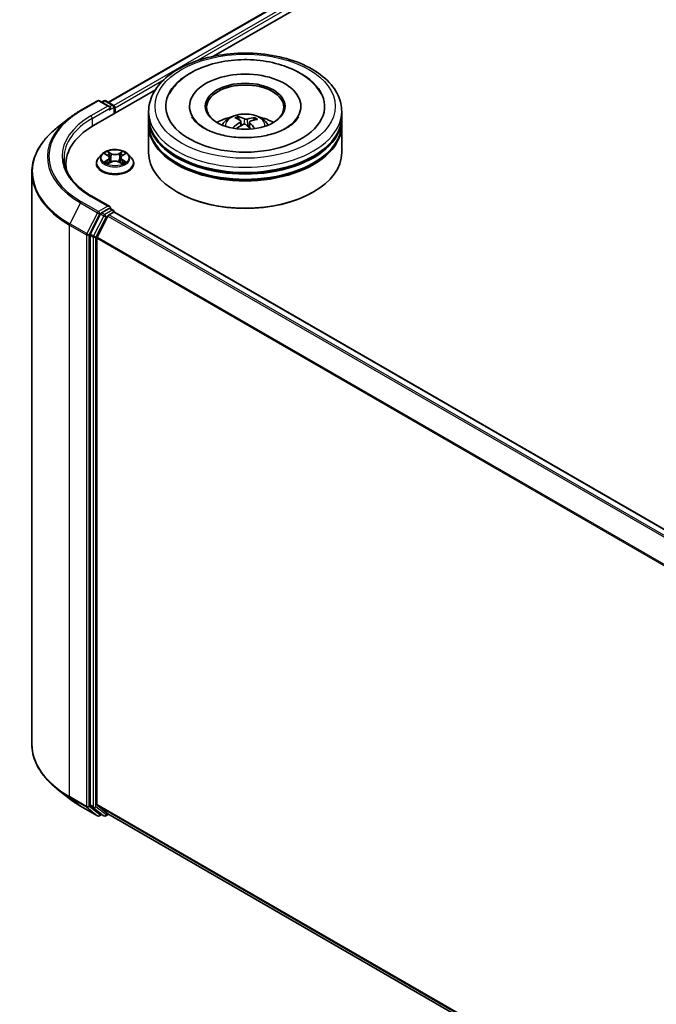
# Model space of a CAD drawing. Units: millimetres. Extents: x 7 to 9441, y 4 to 2112.
# Drawn here: x 62 to 68, y 83 to 93 of the extents above; entities that cross this region are included whole.
import ezdxf

# ---------------------------------------------------------------- set-up
doc = ezdxf.new("R2010")
doc.units = ezdxf.units.MM
doc.header["$LTSCALE"] = 0.5
doc.layers.add('Visible (ISO)', color=7, linetype='Continuous', lineweight=35)
doc.layers.add('Visible Narrow (ISO)', color=7, linetype='Continuous', lineweight=25)

msp = doc.modelspace()

# ---------------------------------------------------------------- linework, layer by layer
at = {"layer": 'Visible (ISO)'}
for p, q in [((62.4704, 91.9898), (82.3529, 103.4689)), ((63.4912, 92.4371), (82.4342, 103.3738)), ((62.3272, 91.765), (62.9269, 92.1113)), ((62.2003, 91.9104), (62.3638, 92.0048)), ((62.483, 91.9468), (62.3826, 92.0048)), ((62.4257, 92.0047), (62.4042, 91.9923)), ((62.4445, 92.0047), (62.5178, 91.9624)), ((62.5272, 91.8805), (62.5272, 91.9462)), ((62.5349, 91.8849), (62.5349, 91.936)), ((63.2583, 91.9513), (63.2583, 91.939)), ((64.3395, 91.9513), (64.3395, 91.939)), ((62.0886, 91.835), (61.9705, 91.7414)), ((62.8614, 91.8492), (62.8614, 91.9003)), ((62.8614, 91.7829), (62.8614, 91.8339)), ((63.7395, 91.8207), (63.7337, 91.8447)), ((63.8891, 91.8338), (63.8833, 91.8171)), ((64.7364, 91.8492), (64.7364, 91.9003)), ((64.7364, 91.7829), (64.7364, 91.8339)), ((62.8614, 91.5022), (62.8614, 91.7676)), ((63.7564, 91.8066), (63.7609, 91.7644)), ((63.8414, 91.7977), (63.836, 91.7476)), ((64.7364, 91.5022), (64.7364, 91.7676)), ((62.4068, 91.4848), (62.3758, 91.4502)), ((62.4372, 91.4886), (62.4637, 91.4727)), ((62.4801, 91.4509), (62.4852, 91.4032)), ((62.5897, 91.4509), (62.5846, 91.4032)), ((62.6061, 91.4727), (62.6327, 91.4886)), ((62.6631, 91.4848), (62.6941, 91.4502)), ((62.0581, 91.3899), (62.0581, 91.3456)), ((62.3537, 91.395), (62.3537, 91.3971)), ((62.4687, 91.3939), (62.4963, 91.4093)), ((62.5735, 91.4093), (62.6012, 91.3939)), ((62.7162, 91.395), (62.7162, 91.3971)), ((61.7269, 91.3079), (61.7269, 85.7566)), ((62.483, 90.9772), (62.3101, 91.077)), ((63.1448, 91.1144), (63.136, 91.1195)), ((64.453, 91.1144), (64.4618, 91.1195)), ((62.4775, 90.9587), (62.4042, 90.9164)), ((62.4863, 90.96), (62.5178, 90.9418)), ((62.394, 90.905), (62.2949, 90.7106)), ((62.4647, 90.8846), (62.3612, 90.6815)), ((62.4749, 90.896), (62.5217, 90.923)), ((62.5272, 90.9256), (62.5272, 90.9248)), ((62.531, 90.9239), (82.4135, 79.4448)), ((62.2919, 90.699), (62.2919, 85.1662)), ((62.3582, 85.1697), (62.3582, 90.67)), ((62.0886, 85.2294), (61.9705, 85.323)), ((62.2003, 85.1541), (62.3638, 85.0596)), ((62.2949, 85.1582), (62.394, 85.0781)), ((62.3612, 85.1617), (62.4647, 85.0781)), ((62.4042, 85.0721), (62.3826, 85.0596)), ((62.4257, 85.0597), (62.3948, 85.0775)), ((62.4445, 85.0597), (62.4704, 85.0746)), ((62.4655, 85.0775), (82.2312, 73.6658))]:
    msp.add_line(p, q, dxfattribs=at)
for centre, start, end in [((62.3732, 91.9885), 60, 120), ((62.4351, 91.9885), 60, 120), ((62.5084, 91.9462), 0, 60), ((62.5084, 90.9256), 0, 60), ((62.3732, 85.0759), 240, 300), ((62.4351, 85.0759), 240, 300)]:
    msp.add_arc(centre, 0.0187, start, end, dxfattribs=at)
for centre, major_axis, ratio, start_param, end_param in [((63.7989, 91.9513), (0.7719, 0), 0.57735, 2.287706, 7.137072), ((63.7989, 91.9513), (0.5406, 0), 0.57735, 5.471066, 10.236898), ((63.7989, 91.9411), (-0.375, 0), 0.57735, 2.372725, 7.052053), ((62.4642, 91.936), (0.0265, 0), 0.57735, 0, 1.570796), ((62.4775, 91.9283), (-0.0094, -0.0162), 0.57735, 0.785398, 2.356194), ((62.5217, 91.9436), (0.0094, -0.0162), 0.57735, 0.785398, 2.274829), ((63.7989, 91.8339), (0.9375, 0), 0.57735, 3.12745, 6.297328), ((63.7989, 91.8492), (-0.9375, 0), 0.57735, 0, 3.141593), ((63.7989, 91.6451), (-0.375, 0), 0.57735, 5.076284, 5.530588), ((63.806, 91.4751), (0.1797, -0.3643), 0.417479, 2.501697, 2.740681), ((63.7923, 91.4689), (-0.1531, 0.3762), 0.583729, 5.679563, 5.918548), ((63.8039, 91.4681), (-0.2323, -0.3332), 0.715727, 3.63084, 3.869825), ((63.7932, 91.476), (0.2485, 0.3213), 0.563747, 0.521358, 0.760342), ((63.7989, 91.6451), (-0.375, 0), 0.57735, 3.89419, 4.348494), ((62.9769, 91.3899), (-0.9188, 0), 0.57735, 5.497787, 6.39521), ((63.7989, 91.7676), (0.9375, 0), 0.57735, 3.12745, 6.297328), ((63.7989, 91.7829), (-0.9375, 0), 0.57735, 0, 3.141593), ((63.8046, 91.4684), (-0.1973, -0.355), 0.664385, 4.018858, 4.257842), ((63.7939, 91.4763), (0.279, 0.2951), 0.615088, 1.037946, 1.245148), ((63.8055, 91.4755), (0.208, -0.3489), 0.48309, 2.066719, 2.246697), ((63.7917, 91.4693), (-0.1233, 0.387), 0.518118, 5.290118, 5.503437), ((63.7989, 91.8339), (-0.925, 0), 0.57735, 0.478284, 2.663309), ((63.7989, 91.7676), (-0.925, 0), 0.57735, 0.478284, 2.663309), ((63.7989, 91.5022), (0.9375, 0), 0.57735, 3.141593, 6.283185), ((62.9769, 91.2879), (-0.9375, 0), 0.57735, 6.082556, 6.130219), ((63.7989, 91.492), (0.925, 0), 0.57735, 3.926991, 5.497787), ((62.4642, 90.9664), (0.0265, 0), 0.57735, 0, 1.570796), ((62.4775, 90.974), (0.0094, -0.0162), 0.57735, 0.159548, 0.785398), ((62.4042, 90.9011), (0.0094, 0.0162), 0.57735, 0.785398, 1.661456), ((62.4749, 90.8807), (-0.0094, -0.0162), 0.57735, 3.926991, 4.803049), ((62.5217, 90.9077), (0.0094, 0.0162), 0.57735, 0, 0.785398), ((62.3051, 90.7067), (0.0094, 0.0162), 0.57735, 1.661456, 2.356194), ((62.3714, 90.6776), (-0.0094, -0.0162), 0.57735, 4.803049, 5.497787), ((62.3051, 85.1738), (-0.0094, -0.0162), 0.57735, 5.497787, 6.192525), ((62.3714, 85.1774), (-0.0094, -0.0162), 0.57735, 5.497787, 6.192525), ((62.4042, 85.0938), (-0.0094, -0.0162), 0.57735, 6.192525, 6.283185), ((62.4749, 85.0937), (-0.0094, -0.0162), 0.57735, 6.192525, 6.283185)]:
    msp.add_ellipse(centre, major_axis=major_axis, ratio=ratio, start_param=start_param, end_param=end_param, dxfattribs=at)
msp.add_ellipse((63.7989, 91.9513), major_axis=(-0.3875, 0), ratio=0.57735, dxfattribs=at)
for points, knots in [([(62.8614, 91.9003), (62.8614, 91.9582), (62.8759, 92.016), (62.9321, 92.1272), (62.9752, 92.1802), (63.0877, 92.2779), (63.1589, 92.3217), (63.3206, 92.3937), (63.4114, 92.4216), (63.6024, 92.4588), (63.7025, 92.4682), (63.9023, 92.4677), (64.0021, 92.4579), (64.1919, 92.4201), (64.2819, 92.392), (64.4436, 92.3192), (64.5152, 92.2745), (64.6311, 92.1717), (64.6758, 92.1137), (64.7251, 92.0026), (64.7364, 91.9515), (64.7364, 91.9003)], [2.192566, 2.192566, 2.192566, 2.192566, 2.476171, 2.476171, 2.77937, 2.77937, 3.106632, 3.106632, 3.43791, 3.43791, 3.767379, 3.767379, 4.095997, 4.095997, 4.425502, 4.425502, 4.756797, 4.756797, 5.083673, 5.083673, 5.334158, 5.334158, 5.334158, 5.334158]), ([(63.0603, 92.0685), (63.0793, 92.1046), (63.1038, 92.1378), (63.1769, 92.2151), (63.2314, 92.2548), (63.3589, 92.3233), (63.4332, 92.3509), (63.5905, 92.3895), (63.6735, 92.4007), (63.8402, 92.4062), (63.9238, 92.4007), (64.085, 92.3735), (64.1625, 92.3516), (64.3047, 92.2919), (64.3694, 92.2539), (64.4705, 92.1675), (64.5098, 92.1211), (64.5375, 92.0685)], [1.967902, 1.967902, 1.967902, 1.967902, 2.173528, 2.173528, 2.494594, 2.494594, 2.841527, 2.841527, 3.186673, 3.186673, 3.528942, 3.528942, 3.872704, 3.872704, 4.220243, 4.220243, 4.520075, 4.520075, 4.520075, 4.520075]), ([(62.0886, 91.835), (62.0954, 91.8404), (62.1023, 91.8457), (62.1164, 91.8561), (62.1236, 91.8613), (62.1383, 91.8715), (62.1457, 91.8765), (62.1609, 91.8864), (62.1686, 91.8913), (62.1843, 91.9009), (62.1922, 91.9057), (62.2003, 91.9104)], [2.9863317, 2.9863317, 2.9863317, 2.9863317, 3.0173839, 3.0173839, 3.0484361, 3.0484361, 3.0794883, 3.0794883, 3.1105405, 3.1105405, 3.1415927, 3.1415927, 3.1415927, 3.1415927]), ([(63.8586, 91.6481), (63.8015, 91.6447), (63.7434, 91.6463), (63.6313, 91.6589), (63.5774, 91.67), (63.4803, 91.6996), (63.4371, 91.7181), (63.3657, 91.7585), (63.3373, 91.7804), (63.3006, 91.818), (63.2892, 91.8339), (63.2816, 91.8484)], [0, 0, 0, 0, 0.294939, 0.294939, 0.589168, 0.589168, 0.878208, 0.878208, 1.160051, 1.160051, 1.378483, 1.378483, 1.378483, 1.378483]), ([(63.5752, 91.7686), (63.5822, 91.7806), (63.5904, 91.7913), (63.6142, 91.8165), (63.631, 91.8289), (63.6709, 91.8514), (63.6946, 91.8602), (63.7448, 91.8724), (63.7714, 91.8754), (63.8243, 91.8756), (63.8506, 91.8727), (63.9018, 91.8607), (63.9268, 91.8515), (63.9723, 91.8256), (63.9933, 91.8091), (64.0148, 91.781), (64.0189, 91.775), (64.0226, 91.7686)], [5.698985, 5.698985, 5.698985, 5.698985, 5.87583, 5.87583, 6.173188, 6.173188, 6.548447, 6.548447, 6.942872, 6.942872, 7.332709, 7.332709, 7.726977, 7.726977, 8.101282, 8.101282, 8.195361, 8.195361, 8.195361, 8.195361]), ([(63.7276, 91.8522), (63.7282, 91.8521), (63.7288, 91.8518), (63.73, 91.851), (63.7308, 91.8503), (63.7319, 91.8489), (63.7325, 91.848), (63.7332, 91.8464), (63.7335, 91.8455), (63.7337, 91.8447)], [0.01456007, 0.01456007, 0.01456007, 0.01456007, 0.01872268, 0.01872268, 0.02342983, 0.02342983, 0.02806906, 0.02806906, 0.03181023, 0.03181023, 0.03181023, 0.03181023]), ([(63.7527, 91.8121), (63.7542, 91.8111), (63.7553, 91.8098), (63.7565, 91.8069), (63.7566, 91.8053), (63.7557, 91.8023), (63.7547, 91.8007), (63.7521, 91.7981), (63.7508, 91.7971), (63.7494, 91.7962)], [0, 0, 0, 0, 0.01249978, 0.01249978, 0.02499956, 0.02499956, 0.03752367, 0.03752367, 0.04667661, 0.04667661, 0.04667661, 0.04667661]), ([(63.8185, 91.8274), (63.8164, 91.8268), (63.8138, 91.8263), (63.8084, 91.8259), (63.8056, 91.8259), (63.8005, 91.8264), (63.7978, 91.8268), (63.7938, 91.8281), (63.7922, 91.8287), (63.7909, 91.8294)], [0, 0, 0, 0, 0.01249978, 0.01249978, 0.02499956, 0.02499956, 0.03752367, 0.03752367, 0.04667661, 0.04667661, 0.04667661, 0.04667661]), ([(64.3162, 91.8484), (64.3138, 91.8439), (64.3111, 91.8393), (64.2935, 91.8125), (64.2701, 91.7878), (64.2079, 91.7432), (64.1712, 91.7231), (64.086, 91.6886), (64.0372, 91.6742), (63.9445, 91.6561), (63.9019, 91.6507), (63.8586, 91.6481)], [5.109494, 5.109494, 5.109494, 5.109494, 5.177169, 5.177169, 5.49274, 5.49274, 5.773487, 5.773487, 6.059302, 6.059302, 6.283185, 6.283185, 6.283185, 6.283185]), ([(63.8891, 91.8338), (63.8893, 91.8345), (63.8897, 91.8353), (63.8907, 91.8368), (63.8914, 91.8377), (63.8929, 91.8389), (63.8938, 91.8395), (63.8953, 91.8401), (63.8961, 91.8403), (63.8968, 91.8403)], [0.0427285, 0.0427285, 0.0427285, 0.0427285, 0.04646968, 0.04646968, 0.0511089, 0.0511089, 0.05581605, 0.05581605, 0.05997866, 0.05997866, 0.05997866, 0.05997866]), ([(61.9705, 91.7414), (61.9393, 91.7168), (61.9109, 91.691), (61.8596, 91.6374), (61.8368, 91.6095), (61.7974, 91.5523), (61.7808, 91.5228), (61.754, 91.4628), (61.7439, 91.4321), (61.7303, 91.3703), (61.7269, 91.3391), (61.7269, 91.3079)], [3.2968536, 3.2968536, 3.2968536, 3.2968536, 3.422881, 3.422881, 3.5489085, 3.5489085, 3.6749359, 3.6749359, 3.8009634, 3.8009634, 3.9269908, 3.9269908, 3.9269908, 3.9269908]), ([(63.6793, 91.742), (63.6799, 91.7426), (63.6807, 91.7432), (63.6821, 91.7439), (63.683, 91.7441), (63.6844, 91.7441), (63.6851, 91.744), (63.6859, 91.7435), (63.6861, 91.7433), (63.6864, 91.7431)], [0.01456007, 0.01456007, 0.01456007, 0.01456007, 0.01872268, 0.01872268, 0.02342983, 0.02342983, 0.02806906, 0.02806906, 0.03001355, 0.03001355, 0.03001355, 0.03001355]), ([(63.6948, 91.7358), (63.6945, 91.736), (63.6942, 91.7363), (63.6925, 91.7376), (63.6912, 91.7387), (63.6887, 91.7409), (63.6875, 91.742), (63.6864, 91.7431)], [4.7271507, 4.7271507, 4.7271507, 4.7271507, 4.7399836, 4.7399836, 4.7945976, 4.7945976, 4.8492116, 4.8492116, 4.8492116, 4.8492116]), ([(63.7792, 91.7741), (63.7814, 91.7752), (63.7839, 91.776), (63.7893, 91.777), (63.7922, 91.777), (63.7973, 91.7765), (63.8, 91.7758), (63.804, 91.7741), (63.8056, 91.7732), (63.8069, 91.7722)], [0, 0, 0, 0, 0.01249978, 0.01249978, 0.02499956, 0.02499956, 0.03752367, 0.03752367, 0.04667661, 0.04667661, 0.04667661, 0.04667661]), ([(63.845, 91.7894), (63.8436, 91.7909), (63.8424, 91.7925), (63.8412, 91.7959), (63.8412, 91.7976), (63.8421, 91.8005), (63.8431, 91.8019), (63.8456, 91.804), (63.847, 91.8048), (63.8484, 91.8054)], [0, 0, 0, 0, 0.01249978, 0.01249978, 0.02499956, 0.02499956, 0.03752367, 0.03752367, 0.04667661, 0.04667661, 0.04667661, 0.04667661]), ([(62.6631, 91.4848), (62.6554, 91.4934), (62.6457, 91.5009), (62.6227, 91.5138), (62.6093, 91.5191), (62.5806, 91.5269), (62.5653, 91.5294), (62.5342, 91.5312), (62.5184, 91.5307), (62.488, 91.5266), (62.4733, 91.5231), (62.4462, 91.5134), (62.4339, 91.5071), (62.4172, 91.4951), (62.4116, 91.4902), (62.4068, 91.4848)], [1.262965, 1.262965, 1.262965, 1.262965, 1.583978, 1.583978, 1.918406, 1.918406, 2.251484, 2.251484, 2.582797, 2.582797, 2.914533, 2.914533, 3.248511, 3.248511, 3.449424, 3.449424, 3.449424, 3.449424]), ([(62.3101, 91.077), (62.2754, 91.097), (62.2436, 91.1186), (62.1863, 91.1641), (62.1608, 91.1881), (62.117, 91.2378), (62.0985, 91.2635), (62.069, 91.316), (62.0579, 91.3428), (62.0431, 91.3968), (62.0394, 91.424), (62.0394, 91.4512)], [1.5707963, 1.5707963, 1.5707963, 1.5707963, 1.727876, 1.727876, 1.8849556, 1.8849556, 2.0420352, 2.0420352, 2.1991149, 2.1991149, 2.3561945, 2.3561945, 2.3561945, 2.3561945]), ([(62.3758, 91.4502), (62.373, 91.4471), (62.3704, 91.4439), (62.3658, 91.4373), (62.3637, 91.4338), (62.3601, 91.4268), (62.3586, 91.4232), (62.3562, 91.4159), (62.3552, 91.4122), (62.354, 91.4047), (62.3537, 91.4009), (62.3537, 91.3971)], [3.4494242, 3.4494242, 3.4494242, 3.4494242, 3.5449375, 3.5449375, 3.6404508, 3.6404508, 3.7359642, 3.7359642, 3.8314775, 3.8314775, 3.9269908, 3.9269908, 3.9269908, 3.9269908]), ([(62.4801, 91.4509), (62.4799, 91.4526), (62.4795, 91.4543), (62.4784, 91.4575), (62.4776, 91.4591), (62.4757, 91.4622), (62.4745, 91.4637), (62.472, 91.4665), (62.4705, 91.4679), (62.4673, 91.4704), (62.4656, 91.4716), (62.4637, 91.4727)], [0.8473015, 0.8473015, 0.8473015, 0.8473015, 0.9885098, 0.9885098, 1.1297181, 1.1297181, 1.2709264, 1.2709264, 1.4121347, 1.4121347, 1.553343, 1.553343, 1.553343, 1.553343]), ([(62.6061, 91.4727), (62.6043, 91.4716), (62.6025, 91.4704), (62.5994, 91.4679), (62.5979, 91.4665), (62.5953, 91.4637), (62.5942, 91.4622), (62.5923, 91.4591), (62.5915, 91.4575), (62.5903, 91.4543), (62.5899, 91.4526), (62.5897, 91.4509)], [3.1590459, 3.1590459, 3.1590459, 3.1590459, 3.3002542, 3.3002542, 3.4414626, 3.4414626, 3.5826709, 3.5826709, 3.7238792, 3.7238792, 3.8650875, 3.8650875, 3.8650875, 3.8650875]), ([(62.7162, 91.3971), (62.7162, 91.4009), (62.7159, 91.4047), (62.7146, 91.4122), (62.7137, 91.4159), (62.7112, 91.4232), (62.7097, 91.4268), (62.7061, 91.4338), (62.7041, 91.4373), (62.6995, 91.4439), (62.6969, 91.4471), (62.6941, 91.4502)], [0.7853982, 0.7853982, 0.7853982, 0.7853982, 0.8809115, 0.8809115, 0.9764248, 0.9764248, 1.0719381, 1.0719381, 1.1674515, 1.1674515, 1.2629648, 1.2629648, 1.2629648, 1.2629648]), ([(62.3537, 91.395), (62.3537, 91.3839), (62.3566, 91.3727), (62.3681, 91.3514), (62.3767, 91.3412), (62.3992, 91.3228), (62.4131, 91.3146), (62.4446, 91.3012), (62.4622, 91.296), (62.4991, 91.2892), (62.5185, 91.2876), (62.5572, 91.288), (62.5764, 91.29), (62.6129, 91.2974), (62.6302, 91.3029), (62.661, 91.3169), (62.6745, 91.3254), (62.6964, 91.3446), (62.7047, 91.3554), (62.714, 91.376), (62.7162, 91.3855), (62.7162, 91.395)], [3.926991, 3.926991, 3.926991, 3.926991, 4.226701, 4.226701, 4.539112, 4.539112, 4.863605, 4.863605, 5.189333, 5.189333, 5.514084, 5.514084, 5.838439, 5.838439, 6.163273, 6.163273, 6.48907, 6.48907, 6.812985, 6.812985, 7.068583, 7.068583, 7.068583, 7.068583]), ([(62.4492, 91.4073), (62.4503, 91.4063), (62.4516, 91.4054), (62.4542, 91.4035), (62.4556, 91.4026), (62.4586, 91.4007), (62.4601, 91.3998), (62.4635, 91.398), (62.4652, 91.3971), (62.4681, 91.3958), (62.4692, 91.3953), (62.4703, 91.3948)], [4.5349015, 4.5349015, 4.5349015, 4.5349015, 4.6050514, 4.6050514, 4.6752013, 4.6752013, 4.7453513, 4.7453513, 4.8155012, 4.8155012, 4.8563759, 4.8563759, 4.8563759, 4.8563759]), ([(62.5735, 91.4093), (62.5694, 91.4117), (62.5646, 91.4136), (62.5544, 91.4165), (62.549, 91.4175), (62.5378, 91.4185), (62.5321, 91.4185), (62.5209, 91.4175), (62.5154, 91.4165), (62.5052, 91.4136), (62.5005, 91.4117), (62.4963, 91.4093)], [1.58825, 1.58825, 1.58825, 1.58825, 1.895428, 1.895428, 2.202606, 2.202606, 2.509783, 2.509783, 2.816961, 2.816961, 3.124139, 3.124139, 3.124139, 3.124139]), ([(62.5996, 91.3948), (62.6007, 91.3953), (62.6018, 91.3958), (62.6047, 91.3971), (62.6064, 91.398), (62.6097, 91.3998), (62.6113, 91.4007), (62.6143, 91.4026), (62.6157, 91.4035), (62.6183, 91.4054), (62.6195, 91.4063), (62.6207, 91.4073)], [6.1391984, 6.1391984, 6.1391984, 6.1391984, 6.1800731, 6.1800731, 6.250223, 6.250223, 6.3203729, 6.3203729, 6.3905229, 6.3905229, 6.4606728, 6.4606728, 6.4606728, 6.4606728]), ([(62.4775, 90.9587), (62.4792, 90.9597), (62.481, 90.9603), (62.4841, 90.9607), (62.4855, 90.9605), (62.4863, 90.96)], [0.18514723, 0.18514723, 0.18514723, 0.18514723, 0.19652842, 0.19652842, 0.20790962, 0.20790962, 0.20790962, 0.20790962]), ([(61.9705, 85.323), (61.9393, 85.3476), (61.9109, 85.3734), (61.8596, 85.4271), (61.8368, 85.4549), (61.7974, 85.5122), (61.7808, 85.5416), (61.754, 85.6017), (61.7439, 85.6323), (61.7303, 85.6941), (61.7269, 85.7253), (61.7269, 85.7566)], [1.7260572, 1.7260572, 1.7260572, 1.7260572, 1.8520847, 1.8520847, 1.9781121, 1.9781121, 2.1041396, 2.1041396, 2.230167, 2.230167, 2.3561945, 2.3561945, 2.3561945, 2.3561945]), ([(62.0886, 85.2294), (62.0954, 85.2241), (62.1023, 85.2188), (62.1164, 85.2083), (62.1236, 85.2031), (62.1383, 85.1929), (62.1457, 85.1879), (62.1609, 85.178), (62.1686, 85.1731), (62.1843, 85.1635), (62.1922, 85.1587), (62.2003, 85.1541)], [4.5571281, 4.5571281, 4.5571281, 4.5571281, 4.5881802, 4.5881802, 4.6192324, 4.6192324, 4.6502846, 4.6502846, 4.6813368, 4.6813368, 4.712389, 4.712389, 4.712389, 4.712389])]:
    msp.add_open_spline(points, degree=3, knots=knots, dxfattribs=at)
at = {"layer": 'Visible Narrow (ISO)'}
for p, q in [((62.4759, 91.9866), (82.3622, 103.468)), ((82.4091, 103.4409), (62.522, 91.9591)), ((63.3217, 92.3902), (82.4223, 103.418)), ((62.5349, 91.936), (63.0114, 92.2111)), ((62.2097, 91.9094), (62.3732, 92.0038)), ((62.3732, 92.0038), (62.4642, 91.9513)), ((62.4097, 91.9891), (62.4351, 92.0038)), ((62.4351, 92.0038), (62.5084, 91.9615)), ((62.4642, 91.9513), (62.3007, 91.8569)), ((62.314, 91.8339), (62.4907, 91.936)), ((62.4775, 91.913), (62.5217, 91.9385)), ((62.5084, 91.9615), (62.483, 91.9468)), ((62.5217, 91.9385), (62.5217, 91.8773)), ((62.314, 91.8339), (62.314, 91.7572)), ((63.7909, 91.8294), (63.7868, 91.7765)), ((63.8185, 91.8274), (63.8225, 91.7594)), ((63.7494, 91.7962), (63.7518, 91.7593)), ((63.845, 91.7894), (63.8411, 91.7429)), ((62.4283, 91.4928), (62.4621, 91.4726)), ((62.4621, 91.4298), (62.4283, 91.4095)), ((62.4431, 91.4135), (62.4644, 91.4262)), ((62.4978, 91.4932), (62.4628, 91.5128)), ((62.4644, 91.4262), (62.4666, 91.3965)), ((62.4736, 91.5019), (62.4957, 91.4896)), ((62.4957, 91.4896), (62.4925, 91.4453)), ((62.6071, 91.5128), (62.572, 91.4932)), ((62.5742, 91.4896), (62.5962, 91.5019)), ((62.5742, 91.4896), (62.5773, 91.4453)), ((62.6055, 91.4262), (62.6033, 91.3965)), ((62.6055, 91.4262), (62.6268, 91.4135)), ((62.6077, 91.4726), (62.6416, 91.4928)), ((62.6416, 91.4095), (62.6077, 91.4298)), ((62.4628, 91.3896), (62.4978, 91.4092)), ((62.572, 91.4092), (62.6071, 91.3896)), ((62.3007, 91.0761), (62.4642, 90.9817)), ((62.1995, 91.0122), (62.0961, 90.8091)), ((62.1995, 91.0122), (62.363, 90.9178)), ((62.3732, 90.9291), (62.2097, 91.0236)), ((62.4642, 90.9817), (62.3732, 90.9291)), ((62.4775, 90.9587), (62.5084, 90.9409)), ((62.363, 90.9178), (62.2596, 90.7147)), ((62.283, 90.7031), (62.3865, 90.9062)), ((62.4249, 90.8872), (62.3259, 90.6927)), ((62.3493, 90.6811), (62.4484, 90.8756)), ((62.3865, 90.9062), (62.4042, 90.9164)), ((62.394, 90.905), (62.4249, 90.8872)), ((62.4351, 90.8985), (62.4042, 90.9164)), ((62.5084, 90.9409), (62.4351, 90.8985)), ((62.4484, 90.8756), (62.465, 90.8852)), ((62.4647, 90.8846), (82.3462, 79.406)), ((82.3612, 79.4146), (62.4749, 90.896)), ((62.5217, 90.923), (82.408, 79.4416)), ((62.093, 90.7975), (62.2565, 90.7031)), ((62.093, 85.2462), (62.093, 90.7975)), ((62.2596, 90.7147), (62.0961, 90.8091)), ((62.2565, 90.7031), (62.2565, 85.1518)), ((62.283, 85.1518), (62.283, 90.7031)), ((62.2919, 90.699), (62.3228, 90.6811)), ((62.3259, 90.6927), (62.2949, 90.7106)), ((62.3228, 90.6811), (62.3228, 85.1483)), ((62.3493, 85.1483), (62.3493, 90.6811)), ((62.3582, 90.67), (82.2317, 79.1959)), ((82.2366, 79.2065), (62.3612, 90.6815)), ((62.2565, 85.1518), (62.093, 85.2462)), ((62.0961, 85.2382), (62.2596, 85.1438)), ((62.1995, 85.1546), (62.0961, 85.2382)), ((62.363, 85.0602), (62.1995, 85.1546)), ((62.2596, 85.1438), (62.363, 85.0602)), ((62.3865, 85.0682), (62.283, 85.1518)), ((62.3228, 85.1483), (62.2919, 85.1662)), ((62.2949, 85.1582), (62.3259, 85.1403)), ((62.3259, 85.1403), (62.4249, 85.0602)), ((62.4484, 85.0683), (62.3493, 85.1483)), ((82.2312, 73.696), (62.3582, 85.1697)), ((62.3612, 85.1617), (82.2312, 73.6897)), ((62.3987, 85.0753), (62.3865, 85.0682)), ((62.4249, 85.0602), (62.394, 85.0781)), ((62.465, 85.0778), (62.4484, 85.0683)), ((82.2312, 73.6659), (62.4647, 85.0781))]:
    msp.add_line(p, q, dxfattribs=at)
for centre, major_axis in [((63.7989, 91.9513), (0.875, 0)), ((62.5349, 91.4512), (0.1338, 0))]:
    msp.add_ellipse(centre, major_axis=major_axis, ratio=0.57735, dxfattribs=at)
for centre, major_axis, ratio, start_param, end_param in [((62.3732, 91.9885), (-0.0094, 0.0162), 0.57735, 5.497787, 6.283185), ((62.3732, 91.9885), (0.0094, 0.0162), 0.57735, 0, 0.785398), ((62.4351, 91.9885), (-0.0094, 0.0162), 0.57735, 5.497787, 6.283185), ((62.4351, 91.9885), (0.0094, 0.0162), 0.57735, 0, 0.785398), ((62.9769, 91.4665), (-1.085, 0), 0.57735, 5.497787, 7.068583), ((62.2097, 91.8941), (-0.0094, 0.0162), 0.57735, 5.497787, 6.283185), ((62.5084, 91.9462), (0.0094, 0.0162), 0.57735, 0, 0.785398), ((62.5084, 91.9462), (0.0094, -0.0162), 0.57735, 0.785398, 2.356194), ((62.5084, 91.9462), (0.0187, 0), 0.57735, 5.497787, 6.283185), ((62.9769, 91.461), (-1.0994, 0), 0.57735, 5.653048, 7.068583), ((62.9769, 91.4665), (-0.9563, 0), 0.57735, 5.497787, 7.068583), ((62.9769, 91.4512), (-0.9375, 0), 0.57735, 5.497787, 6.283185), ((62.3007, 91.8416), (-0.0094, 0.0162), 0.57735, 3.926991, 5.497787), ((63.7989, 91.9003), (-0.9375, 0), 0.57735, 0, 3.141593), ((63.7989, 91.764), (-0.1918, 0), 0.57735, 3.076147, 6.348631), ((63.7989, 91.7832), (-0.1392, 0), 0.57735, 5.250074, 5.50268), ((63.7989, 91.7801), (0.1296, 0), 0.57735, 2.09776, 2.311377), ((63.7989, 91.7801), (0.1296, 0), 0.57735, 0.599988, 0.801012), ((63.7989, 91.7832), (-0.1392, 0), 0.57735, 3.679278, 3.931883), ((62.9769, 91.3177), (-1.2457, 0), 0.57735, 5.653048, 7.068583), ((63.7989, 91.7832), (0.1392, 0), 0.57735, 3.679278, 3.745592), ((62.5349, 91.4027), (-0.1792, 0), 0.57735, 5.805619, 9.902345), ((62.5349, 91.4465), (-0.1443, 0), 0.57735, 5.805619, 9.902345), ((62.5349, 91.4512), (-0.1288, 0), 0.57735, 5.307103, 5.688472), ((62.5349, 91.437), (0.1008, 0), 0.57735, 2.176294, 2.420622), ((62.4621, 91.47), (0.0016, 0.00268), 0.587338, 0, 0.794278), ((62.4237, 91.4512), (0.0534, 0), 0.57735, 5.51524, 7.05113), ((62.4621, 91.4272), (0.0016, -0.00268), 0.587338, 0.863784, 2.347314), ((62.4237, 91.4489), (0.0565, 0), 0.57735, 5.51524, 6.345089), ((62.4715, 91.5008), (-0.00255, -0.0018), 0.184974, 1.043317, 2.438499), ((62.4792, 91.4846), (-0.00301, -0.00083), 0.222918, 3.851581, 5.207004), ((62.4904, 91.4443), (-0.00301, -0.00083), 0.222885, 3.851574, 5.20262), ((62.4978, 91.4907), (-0.00152, -0.00273), 0.567186, 3.918415, 5.401945), ((62.5349, 91.5131), (0.0565, 0), 0.57735, 3.944444, 5.480334), ((62.5349, 91.5154), (-0.0534, 0), 0.57735, 0.802851, 2.338741), ((62.572, 91.4907), (0.00152, -0.00273), 0.567186, 0.88124, 2.36477), ((62.5795, 91.4443), (-0.00301, 0.00083), 0.222885, 4.222158, 5.573204), ((62.6461, 91.4512), (-0.0534, 0), 0.57735, 5.51524, 7.05113), ((62.5907, 91.4846), (-0.00301, 0.00083), 0.222918, 4.217774, 5.573197), ((62.6461, 91.4489), (-0.0565, 0), 0.57735, 6.221282, 7.05113), ((62.5349, 91.437), (0.1008, 0), 0.57735, 0.72097, 0.965298), ((62.5984, 91.5008), (-0.00255, 0.0018), 0.184974, 0.703093, 2.098276), ((62.6077, 91.4272), (-0.0016, -0.00268), 0.587338, 3.935871, 5.419401), ((62.6077, 91.47), (-0.0016, 0.00268), 0.587338, 5.488907, 6.283185), ((62.5349, 91.4512), (-0.1288, 0), 0.57735, 3.736306, 4.117675), ((62.5349, 91.3971), (-0.1813, 0), 0.57735, 0, 3.141593), ((62.5349, 91.395), (0.1813, 0), 0.57735, 3.141593, 6.283185), ((62.5349, 91.4512), (0.1288, 0), 0.57735, 3.736306, 4.117675), ((62.4453, 91.4124), (-0.0006, -0.00307), 0.779754, 4.526905, 5.922087), ((62.4544, 91.4059), (-0.00266, -0.00165), 0.729736, 5.163445, 5.775483), ((62.4978, 91.4066), (-0.00152, 0.00273), 0.567186, 5.506363, 6.283185), ((62.5349, 91.387), (0.0534, 0), 0.57735, 0.802851, 2.338741), ((62.572, 91.4066), (0.00152, 0.00273), 0.567186, 0, 0.776823), ((62.5349, 91.4512), (0.1288, 0), 0.57735, 5.307103, 5.688472), ((62.6155, 91.4059), (-0.00266, 0.00165), 0.729736, 3.649295, 4.261333), ((62.6245, 91.4124), (0.0006, -0.00307), 0.779754, 0.361098, 1.75628), ((62.9769, 91.3079), (-1.25, 0), 0.57735, 0, 0.785398), ((62.3007, 91.0608), (0.0094, 0.0162), 0.57735, 0, 0.785398), ((62.2097, 91.0082), (-0.0094, -0.0162), 0.57735, 3.926991, 4.803049), ((62.3732, 90.9138), (-0.0094, -0.0162), 0.57735, 3.926991, 4.803049), ((62.3732, 90.9138), (-0.0167, 0.0085), 0.073922, 0.953375, 2.524172), ((62.3732, 90.9138), (0.0094, -0.0162), 0.57735, 0.785398, 2.356194), ((62.4351, 90.8832), (-0.0094, -0.0162), 0.57735, 3.926991, 4.803049), ((62.4351, 90.8832), (-0.0167, 0.0085), 0.073922, 0.953375, 2.524172), ((62.4351, 90.8832), (0.0094, -0.0162), 0.57735, 0.785398, 2.356194), ((62.5084, 90.9256), (0.0094, 0.0162), 0.57735, 0, 0.785398), ((62.5084, 90.9256), (0.0094, -0.0162), 0.57735, 1.079914, 2.356194), ((62.5084, 90.9256), (0.0187, 0), 0.57735, 6.213062, 6.283185), ((62.1062, 90.8052), (0.0094, 0.0162), 0.57735, 1.661456, 2.356194), ((62.2698, 90.7108), (-0.0094, -0.0162), 0.57735, 4.803049, 5.497787), ((62.2698, 90.7108), (-0.0187, 0), 0.57735, 0.785398, 2.356194), ((62.2698, 90.7108), (0.0167, -0.0085), 0.073922, 4.094968, 5.665764), ((62.3361, 90.6888), (-0.0094, -0.0162), 0.57735, 4.803049, 5.497787), ((62.3361, 90.6888), (-0.0187, 0), 0.57735, 0.785398, 2.356194), ((62.3361, 90.6888), (0.0167, -0.0085), 0.073922, 4.094968, 5.665764), ((62.9769, 85.7566), (-1.25, 0), 0.57735, 0, 0.785398), ((62.9769, 85.7468), (1.2457, 0), 0.57735, 3.77173, 3.926991), ((62.9769, 85.6034), (-1.0994, 0), 0.57735, 0.630137, 0.785398), ((62.1062, 85.2539), (-0.0094, -0.0162), 0.57735, 5.497787, 6.192525), ((62.2097, 85.1703), (-0.0094, -0.0162), 0.57735, 6.192525, 6.283185), ((62.2698, 85.1595), (0.0188, 0), 0.57735, 3.926991, 5.497787), ((62.2698, 85.1595), (-0.0094, -0.0162), 0.57735, 5.497787, 6.192525), ((62.2698, 85.1595), (-0.0118, -0.0146), 0.813143, 0.127344, 1.69814), ((62.3361, 85.156), (0.0187, 0), 0.57735, 3.926991, 5.497787), ((62.3361, 85.156), (-0.0094, -0.0162), 0.57735, 5.497787, 6.192525), ((62.3361, 85.156), (-0.0118, -0.0146), 0.813143, 0.127344, 1.69814), ((62.3732, 85.0759), (-0.0118, -0.0146), 0.813143, 0.127344, 1.69814), ((62.3732, 85.0759), (-0.0094, -0.0162), 0.57735, 6.192525, 6.283185), ((62.3732, 85.0759), (0.0094, -0.0162), 0.57735, 0, 0.785398), ((62.4351, 85.0759), (-0.0118, -0.0146), 0.813143, 0.127344, 1.69814), ((62.4351, 85.0759), (-0.0094, -0.0162), 0.57735, 6.192525, 6.283185), ((62.4351, 85.0759), (0.0094, -0.0162), 0.57735, 0, 0.785398)]:
    msp.add_ellipse(centre, major_axis=major_axis, ratio=ratio, start_param=start_param, end_param=end_param, dxfattribs=at)
for points, knots in [([(62.4432, 91.485), (62.4427, 91.4855), (62.4422, 91.4861), (62.4403, 91.4878), (62.4388, 91.4888), (62.4358, 91.4904), (62.4344, 91.491), (62.4314, 91.4921), (62.4298, 91.4925), (62.4283, 91.4928)], [0.00190826, 0.00190826, 0.00190826, 0.00190826, 0.00593404, 0.00593404, 0.0154285, 0.0154285, 0.02374499, 0.02374499, 0.0323943, 0.0323943, 0.0323943, 0.0323943]), ([(62.4283, 91.4928), (62.4297, 91.4923), (62.4311, 91.4917), (62.4339, 91.4904), (62.4352, 91.4897), (62.4367, 91.4889), (62.437, 91.4887), (62.4372, 91.4886)], [-0.0323943, -0.0323943, -0.0323943, -0.0323943, -0.02374499, -0.02374499, -0.0154285, -0.0154285, -0.0139133, -0.0139133, -0.0139133, -0.0139133]), ([(62.4736, 91.5019), (62.4726, 91.5029), (62.4716, 91.5039), (62.4691, 91.5065), (62.4677, 91.5081), (62.465, 91.5107), (62.4639, 91.5118), (62.4628, 91.5128)], [-0.03205597, -0.03205597, -0.03205597, -0.03205597, -0.02365019, -0.02365019, -0.01020094, -0.01020094, 0.00033833, 0.00033833, 0.00033833, 0.00033833]), ([(62.4628, 91.5128), (62.4635, 91.5117), (62.4642, 91.5104), (62.4659, 91.5073), (62.4669, 91.5054), (62.4688, 91.5021), (62.4696, 91.5008), (62.4705, 91.4995)], [-0.00033833, -0.00033833, -0.00033833, -0.00033833, 0.01020094, 0.01020094, 0.02365019, 0.02365019, 0.03205597, 0.03205597, 0.03205597, 0.03205597]), ([(62.4705, 91.4995), (62.4721, 91.4973), (62.4735, 91.495), (62.4759, 91.49), (62.4769, 91.4874), (62.4776, 91.4848)], [-0.02898285, -0.02898285, -0.02898285, -0.02898285, -0.01458506, -0.01458506, 0, 0, 0, 0]), ([(62.4813, 91.4857), (62.4805, 91.4886), (62.4795, 91.4914), (62.4769, 91.4969), (62.4754, 91.4995), (62.4736, 91.5019)], [0, 0, 0, 0, 0.01458506, 0.01458506, 0.02898285, 0.02898285, 0.02898285, 0.02898285]), ([(62.4776, 91.4848), (62.4794, 91.4781), (62.4813, 91.4714), (62.4851, 91.4579), (62.4869, 91.4512), (62.4888, 91.4445)], [-0.06877985, -0.06877985, -0.06877985, -0.06877985, -0.03438993, -0.03438993, 0, 0, 0, 0]), ([(62.4925, 91.4453), (62.4907, 91.4521), (62.4888, 91.4588), (62.4851, 91.4723), (62.4832, 91.479), (62.4813, 91.4857)], [0, 0, 0, 0, 0.03438993, 0.03438993, 0.06877985, 0.06877985, 0.06877985, 0.06877985]), ([(62.4888, 91.4445), (62.4915, 91.4348), (62.4945, 91.4254), (62.4987, 91.4145), (62.4993, 91.4129), (62.5, 91.4112)], [-0.09824125, -0.09824125, -0.09824125, -0.09824125, -0.04912063, -0.04912063, -0.04023348, -0.04023348, -0.04023348, -0.04023348]), ([(62.503, 91.4125), (62.5024, 91.4141), (62.5018, 91.4157), (62.4979, 91.4264), (62.495, 91.4358), (62.4925, 91.4453)], [0.04058626, 0.04058626, 0.04058626, 0.04058626, 0.04912063, 0.04912063, 0.09824125, 0.09824125, 0.09824125, 0.09824125]), ([(62.5773, 91.4453), (62.5748, 91.4358), (62.5719, 91.4264), (62.5681, 91.4157), (62.5675, 91.4141), (62.5669, 91.4125)], [0, 0, 0, 0, 0.04912063, 0.04912063, 0.057655, 0.057655, 0.057655, 0.057655]), ([(62.5699, 91.4112), (62.5705, 91.4129), (62.5712, 91.4145), (62.5753, 91.4254), (62.5784, 91.4348), (62.5811, 91.4445)], [-0.05800778, -0.05800778, -0.05800778, -0.05800778, -0.04912063, -0.04912063, 0, 0, 0, 0]), ([(62.5885, 91.4857), (62.5867, 91.479), (62.5848, 91.4723), (62.5811, 91.4588), (62.5792, 91.4521), (62.5773, 91.4453)], [0, 0, 0, 0, 0.03438993, 0.03438993, 0.06877985, 0.06877985, 0.06877985, 0.06877985]), ([(62.5811, 91.4445), (62.5829, 91.4512), (62.5848, 91.4579), (62.5885, 91.4714), (62.5904, 91.4781), (62.5923, 91.4848)], [-0.06877985, -0.06877985, -0.06877985, -0.06877985, -0.03438993, -0.03438993, 0, 0, 0, 0]), ([(62.5962, 91.5019), (62.5945, 91.4995), (62.593, 91.4968), (62.5904, 91.4914), (62.5893, 91.4886), (62.5885, 91.4857)], [0, 0, 0, 0, 0.01449142, 0.01449142, 0.02898285, 0.02898285, 0.02898285, 0.02898285]), ([(62.5923, 91.4848), (62.593, 91.4874), (62.594, 91.49), (62.5964, 91.4949), (62.5978, 91.4973), (62.5994, 91.4995)], [-0.02898285, -0.02898285, -0.02898285, -0.02898285, -0.01449142, -0.01449142, 0, 0, 0, 0]), ([(62.6071, 91.5128), (62.6062, 91.5119), (62.6052, 91.5111), (62.6034, 91.5093), (62.6025, 91.5083), (62.6005, 91.5063), (62.5994, 91.5052), (62.5976, 91.5033), (62.5969, 91.5026), (62.5962, 91.5019)], [-0.0323943, -0.0323943, -0.0323943, -0.0323943, -0.02374499, -0.02374499, -0.0154285, -0.0154285, -0.00593404, -0.00593404, 0, 0, 0, 0]), ([(62.5994, 91.4995), (62.6, 91.5004), (62.6006, 91.5013), (62.602, 91.5037), (62.6028, 91.5051), (62.6042, 91.5076), (62.6048, 91.5087), (62.6059, 91.5109), (62.6065, 91.5119), (62.6071, 91.5128)], [0, 0, 0, 0, 0.00593404, 0.00593404, 0.0154285, 0.0154285, 0.02374499, 0.02374499, 0.0323943, 0.0323943, 0.0323943, 0.0323943]), ([(62.6416, 91.4928), (62.6397, 91.4924), (62.6378, 91.4919), (62.6336, 91.4902), (62.6313, 91.489), (62.6283, 91.4867), (62.6274, 91.4859), (62.6266, 91.485)], [-0.00033833, -0.00033833, -0.00033833, -0.00033833, 0.01020094, 0.01020094, 0.02365019, 0.02365019, 0.03014772, 0.03014772, 0.03014772, 0.03014772]), ([(62.6327, 91.4886), (62.6339, 91.4893), (62.6352, 91.49), (62.6381, 91.4914), (62.6399, 91.4922), (62.6416, 91.4928)], [-0.01814267, -0.01814267, -0.01814267, -0.01814267, -0.01020094, -0.01020094, 0.00033833, 0.00033833, 0.00033833, 0.00033833]), ([(62.4431, 91.4135), (62.442, 91.4133), (62.4409, 91.4131), (62.4377, 91.4124), (62.4356, 91.4119), (62.4317, 91.4107), (62.43, 91.4102), (62.4283, 91.4095)], [-0.03205597, -0.03205597, -0.03205597, -0.03205597, -0.02365019, -0.02365019, -0.01020094, -0.01020094, 0.00033833, 0.00033833, 0.00033833, 0.00033833]), ([(62.4283, 91.4095), (62.4302, 91.4099), (62.4321, 91.4102), (62.4363, 91.4105), (62.4385, 91.4104), (62.4418, 91.4101), (62.443, 91.4099), (62.4439, 91.4097)], [-0.00033833, -0.00033833, -0.00033833, -0.00033833, 0.01020094, 0.01020094, 0.02365019, 0.02365019, 0.03205597, 0.03205597, 0.03205597, 0.03205597]), ([(62.4521, 91.407), (62.4511, 91.4087), (62.4497, 91.4102), (62.4466, 91.4124), (62.4449, 91.4131), (62.4431, 91.4135)], [0, 0, 0, 0, 0.01458506, 0.01458506, 0.02898285, 0.02898285, 0.02898285, 0.02898285]), ([(62.4439, 91.4097), (62.4456, 91.4094), (62.4471, 91.4088), (62.4487, 91.4076), (62.449, 91.4074), (62.4492, 91.4073)], [-0.02898285, -0.02898285, -0.02898285, -0.02898285, -0.01458506, -0.01458506, -0.01204202, -0.01204202, -0.01204202, -0.01204202]), ([(62.4697, 91.3945), (62.4694, 91.3945), (62.469, 91.3945), (62.4678, 91.3944), (62.467, 91.3941), (62.4657, 91.3932), (62.4651, 91.3926), (62.4639, 91.3913), (62.4634, 91.3905), (62.4628, 91.3896)], [0.00244016, 0.00244016, 0.00244016, 0.00244016, 0.00593404, 0.00593404, 0.0154285, 0.0154285, 0.02374499, 0.02374499, 0.0323943, 0.0323943, 0.0323943, 0.0323943]), ([(62.4628, 91.3896), (62.4637, 91.3904), (62.4646, 91.3912), (62.4665, 91.3926), (62.4674, 91.3932), (62.4684, 91.3938), (62.4686, 91.3938), (62.4687, 91.3939)], [-0.0323943, -0.0323943, -0.0323943, -0.0323943, -0.02374499, -0.02374499, -0.0154285, -0.0154285, -0.01429966, -0.01429966, -0.01429966, -0.01429966]), ([(62.6071, 91.3896), (62.6064, 91.3907), (62.6057, 91.3916), (62.604, 91.3934), (62.603, 91.3941), (62.6013, 91.3945), (62.6008, 91.3945), (62.6001, 91.3945)], [-0.00033833, -0.00033833, -0.00033833, -0.00033833, 0.01020094, 0.01020094, 0.02365019, 0.02365019, 0.02961581, 0.02961581, 0.02961581, 0.02961581]), ([(62.6012, 91.3939), (62.602, 91.3934), (62.6029, 91.3929), (62.6048, 91.3915), (62.606, 91.3906), (62.6071, 91.3896)], [-0.01775631, -0.01775631, -0.01775631, -0.01775631, -0.01020094, -0.01020094, 0.00033833, 0.00033833, 0.00033833, 0.00033833]), ([(62.6268, 91.4135), (62.6249, 91.4131), (62.6232, 91.4124), (62.6201, 91.4102), (62.6188, 91.4087), (62.6177, 91.407)], [0, 0, 0, 0, 0.01449142, 0.01449142, 0.02898285, 0.02898285, 0.02898285, 0.02898285]), ([(62.6207, 91.4073), (62.6209, 91.4074), (62.6211, 91.4076), (62.6227, 91.4088), (62.6243, 91.4094), (62.6259, 91.4097)], [-0.01694083, -0.01694083, -0.01694083, -0.01694083, -0.01449142, -0.01449142, 0, 0, 0, 0]), ([(62.6259, 91.4097), (62.6266, 91.4099), (62.6274, 91.41), (62.6296, 91.4103), (62.6311, 91.4104), (62.634, 91.4104), (62.6355, 91.4104), (62.6385, 91.4101), (62.64, 91.4099), (62.6416, 91.4095)], [0, 0, 0, 0, 0.00593404, 0.00593404, 0.0154285, 0.0154285, 0.02374499, 0.02374499, 0.0323943, 0.0323943, 0.0323943, 0.0323943]), ([(62.6416, 91.4095), (62.6402, 91.4101), (62.6388, 91.4105), (62.636, 91.4114), (62.6347, 91.4117), (62.6319, 91.4124), (62.6305, 91.4127), (62.6283, 91.4132), (62.6275, 91.4133), (62.6268, 91.4135)], [-0.0323943, -0.0323943, -0.0323943, -0.0323943, -0.02374499, -0.02374499, -0.0154285, -0.0154285, -0.00593404, -0.00593404, 0, 0, 0, 0])]:
    msp.add_open_spline(points, degree=3, knots=knots, dxfattribs=at)
for points in [[(62.4544, 91.4034), (62.4536, 91.4046), (62.4529, 91.4058), (62.4521, 91.407)], [(62.6177, 91.407), (62.617, 91.4058), (62.6162, 91.4046), (62.6155, 91.4034)]]:
    msp.add_open_spline(points, degree=3, dxfattribs=at)

doc.saveas('drawing.dxf')
